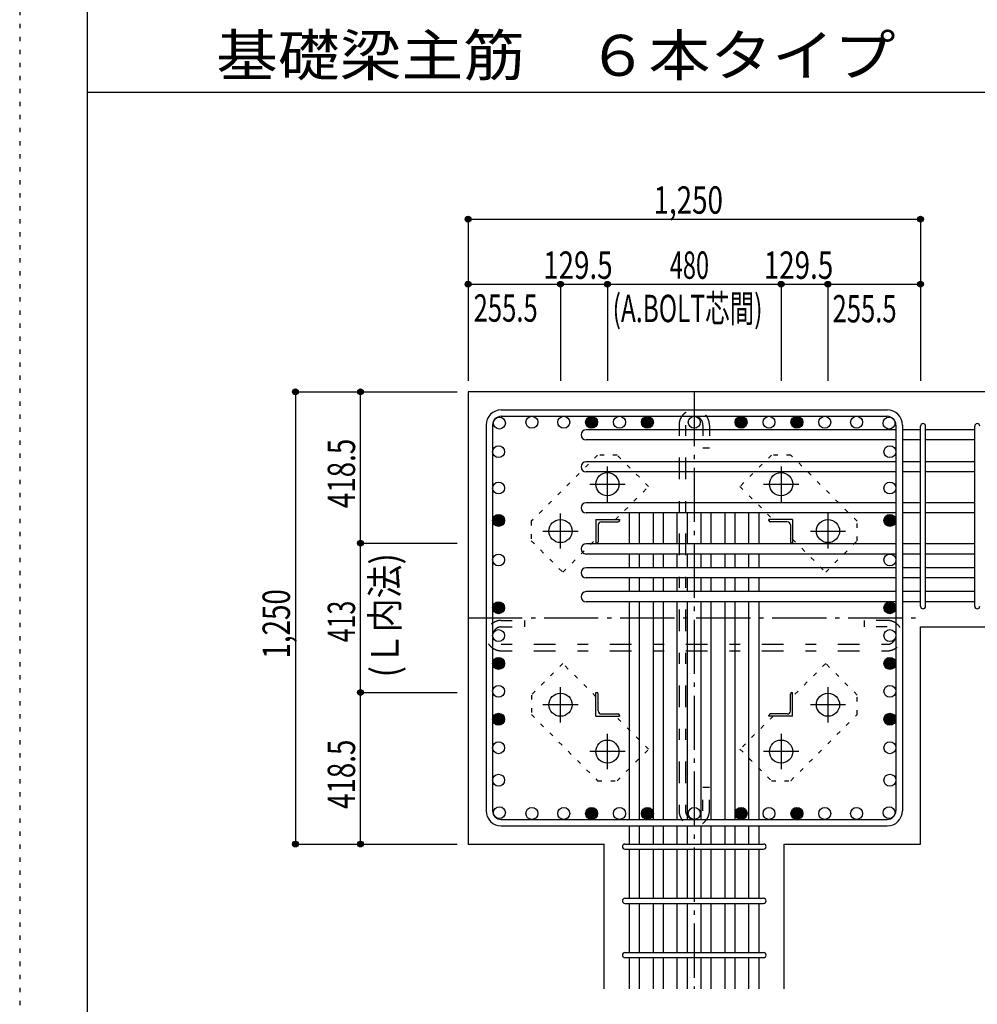
# Model space of a CAD drawing. Units: inches. Extents: x 141 to 12441, y 138 to 8778.
# Drawn here: x 141 to 2786, y 1712 to 4433 of the extents above; entities that cross this region are included whole.
import ezdxf

# ---------------------------------------------------------------- set-up
doc = ezdxf.new("R2010")
doc.units = ezdxf.units.IN
doc.header["$LTSCALE"] = 30
doc.header["$MEASUREMENT"] = 0
for name, pattern in [('CENTER', [12, 5, -0.8, 0.4, -0.8, 5]), ('DIVIDE', [13.2, 5, -0.8, 0.4, -0.8, 0.4, -0.8, 5]), ('DOT', [1.6, 0.4, -0.8, 0.4]), ('HIDDEN', [8, 1, -2, 2, -2, 1])]:
    doc.linetypes.add(name, pattern=pattern)
for name, color, linetype in [('002', 7, 'Continuous'), ('003', 7, 'Continuous'), ('004', 7, 'Continuous'), ('005', 7, 'Continuous'), ('006', 7, 'Continuous'), ('007', 7, 'Continuous'), ('008', 7, 'Continuous'), ('010', 7, 'Continuous'), ('013', 7, 'Continuous'), ('014', 7, 'Continuous'), ('104', 7, 'Continuous'), ('241', 7, 'Continuous'), ('250', 7, 'Continuous')]:
    doc.layers.add(name, color=color, linetype=linetype)
doc.styles.add('DRACAD', font='txt', dxfattribs={"width": 0.85, "bigfont": 'extfont2'})

msp = doc.modelspace()

# ---------------------------------------------------------------- linework, layer by layer
at = {"layer": '002', "color": 2, "linetype": 'Continuous'}
for p, q in [((3029.2, 3405.1), (1379.2, 3405.1)), ((1379.2, 3405.1), (1379.2, 2155.1)), ((2629.2, 2755.1), (3029.2, 2755.1)), ((2629.2, 2155.1), (2629.2, 2755.1)), ((1379.2, 2155.1), (1755.7, 2155.1)), ((1755.7, 1755.1), (1755.7, 2155.1)), ((2252.7, 1755.1), (2252.7, 2155.1)), ((2252.7, 2155.1), (2629.2, 2155.1))]:
    msp.add_line(p, q, dxfattribs=at)
at = {"layer": '003', "color": 4, "linetype": 'CENTER'}
for p, q in [((1764.2, 3100.9), (1764.2, 3198.4)), ((2244.2, 3198.4), (2244.2, 3100.9)), ((1715.4, 3149.6), (1812.9, 3149.6)), ((2195.5, 3149.6), (2293, 3149.6)), ((1634.7, 2971.4), (1634.7, 3068.9)), ((2373.7, 3068.9), (2373.7, 2971.4)), ((1585.9, 3020.1), (1683.4, 3020.1)), ((2325, 3020.1), (2422.5, 3020.1)), ((1634.7, 2491.3), (1634.7, 2588.8)), ((2373.7, 2588.8), (2373.7, 2491.3)), ((1683.4, 2540.1), (1585.9, 2540.1)), ((2422.5, 2540.1), (2325, 2540.1)), ((1764.2, 2361.8), (1764.2, 2459.3)), ((2244.2, 2459.3), (2244.2, 2361.8)), ((1812.9, 2410.6), (1715.4, 2410.6)), ((2293, 2410.6), (2195.5, 2410.6))]:
    msp.add_line(p, q, dxfattribs=at)
at = {"layer": '003', "color": 4, "linetype": 'Continuous'}
for p, q in [((1732.7, 3051.6), (1797.7, 3051.6)), ((1732.7, 3051.6), (1732.7, 2986.6)), ((1797.7, 3051.6), (1797.7, 3049.6)), ((2275.7, 3051.6), (2210.7, 3051.6)), ((2210.7, 3049.6), (2210.7, 3051.6)), ((2275.7, 3051.6), (2275.7, 2986.6)), ((1738.7, 3037.1), (1738.7, 2990.6)), ((1747.2, 3045.6), (1793.7, 3045.6)), ((2261.2, 3045.6), (2214.7, 3045.6)), ((2269.7, 3037.1), (2269.7, 2990.6)), ((1734.7, 2986.6), (1732.7, 2986.6)), ((2275.7, 2986.6), (2273.7, 2986.6)), ((1732.7, 2573.6), (1734.7, 2573.6)), ((1732.7, 2508.6), (1732.7, 2573.6)), ((1738.7, 2523.1), (1738.7, 2569.6)), ((2269.7, 2523.1), (2269.7, 2569.6)), ((2273.7, 2573.6), (2275.7, 2573.6)), ((2275.7, 2508.6), (2275.7, 2573.6)), ((1732.7, 2508.6), (1797.7, 2508.6)), ((1747.2, 2514.6), (1793.7, 2514.6)), ((1797.7, 2510.6), (1797.7, 2508.6)), ((2210.7, 2508.6), (2210.7, 2510.6)), ((2275.7, 2508.6), (2210.7, 2508.6)), ((2261.2, 2514.6), (2214.7, 2514.6))]:
    msp.add_line(p, q, dxfattribs=at)
at = {"layer": '003', "color": 3, "linetype": 'Continuous'}
for centre in [(1764.2, 3149.6), (2244.2, 3149.6), (1634.7, 3020.1), (2373.7, 3020.1), (1634.7, 2540.1), (2373.7, 2540.1), (1764.2, 2410.6), (2244.2, 2410.6)]:
    msp.add_circle(centre, 32, dxfattribs=at)
at = {"layer": '003', "color": 4, "linetype": 'Continuous'}
for centre, radius, start, end in [((1793.7, 3049.6), 4, 270, 0), ((2214.7, 3049.6), 4, 180, 270), ((1747.2, 3037.1), 8.5, 90, 180), ((2261.2, 3037.1), 8.5, 0, 90), ((1734.7, 2990.6), 4, 270, 0), ((2273.7, 2990.6), 4, 180, 270), ((1734.7, 2569.6), 4, 0, 90), ((2273.7, 2569.6), 4, 90, 180), ((1747.2, 2523.1), 8.5, 180, 270), ((1793.7, 2510.6), 4, 0, 90), ((2214.7, 2510.6), 4, 90, 180), ((2261.2, 2523.1), 8.5, 270, 0)]:
    msp.add_arc(centre, radius, start, end, dxfattribs=at)
at = {"layer": '004', "color": 3, "linetype": 'Continuous'}
for centre in [(1465.9, 3318.4), (1555.6, 3320.6), (1643.7, 3320.6), (1720.7, 3320.6), (1797.7, 3320.6), (1874.7, 3320.6), (2004.2, 3320.6), (2133.7, 3320.6), (2210.7, 3320.6), (2287.7, 3320.6), (2364.7, 3320.6), (2452.8, 3320.6), (2542.5, 3318.4), (2542.5, 3318.4), (1463.7, 3239.4), (2544.7, 3239.4), (1463.7, 3139), (2544.7, 3139), (1463.7, 3049.3), (2544.7, 3049.3), (1463.7, 2940.1), (2544.7, 2940.1), (1463.7, 2808.1), (2544.7, 2808.1), (1463.7, 2731.1), (2544.7, 2731.1), (1463.7, 2654.1), (2544.7, 2654.1), (1463.7, 2577.1), (2544.7, 2577.1), (1463.7, 2500.1), (2544.7, 2500.1), (1463.7, 2421.2), (2544.7, 2421.2), (1463.7, 2331.5), (2544.7, 2331.5), (1465.9, 2241.8), (1465.9, 2241.8), (1555.6, 2239.6), (1643.7, 2239.6), (1720.7, 2239.6), (1797.7, 2239.6), (1874.7, 2239.6), (2004.2, 2239.6), (2133.7, 2239.6), (2210.7, 2239.6), (2287.7, 2239.6), (2364.7, 2239.6), (2452.8, 2239.6), (2542.5, 2241.8), (2542.5, 2241.8)]:
    msp.add_circle(centre, 16.5, dxfattribs=at)
at = {"layer": '004', "color": 4, "linetype": 'Continuous'}
for centre, radius in [((1720.7, 3320.6), 16.5), ((1720.7, 3320.6), 14.8), ((1720.7, 3320.6), 13.2), ((1720.7, 3320.6), 11.6), ((1720.7, 3320.6), 9.9), ((1720.7, 3320.6), 8.25), ((1720.7, 3320.6), 6.6), ((1720.7, 3320.6), 4.95), ((1720.7, 3320.6), 3.3), ((1720.7, 3320.6), 1.65), ((1874.7, 3320.6), 16.5), ((1874.7, 3320.6), 14.8), ((1874.7, 3320.6), 13.2), ((1874.7, 3320.6), 11.6), ((1874.7, 3320.6), 9.9), ((1874.7, 3320.6), 8.25), ((1874.7, 3320.6), 6.6), ((1874.7, 3320.6), 4.95), ((1874.7, 3320.6), 3.3), ((1874.7, 3320.6), 1.65), ((2133.7, 3320.6), 16.5), ((2133.7, 3320.6), 14.8), ((2133.7, 3320.6), 13.2), ((2133.7, 3320.6), 11.6), ((2133.7, 3320.6), 9.9), ((2133.7, 3320.6), 8.25), ((2133.7, 3320.6), 6.6), ((2133.7, 3320.6), 4.95), ((2133.7, 3320.6), 3.3), ((2133.7, 3320.6), 1.65), ((2287.7, 3320.6), 16.5), ((2287.7, 3320.6), 14.8), ((2287.7, 3320.6), 13.2), ((2287.7, 3320.6), 11.6), ((2287.7, 3320.6), 9.9), ((2287.7, 3320.6), 8.25), ((2287.7, 3320.6), 6.6), ((2287.7, 3320.6), 4.95), ((2287.7, 3320.6), 3.3), ((2287.7, 3320.6), 1.65), ((1463.7, 3049.3), 16.5), ((1463.7, 3049.3), 14.8), ((1463.7, 3049.3), 13.2), ((1463.7, 3049.3), 11.6), ((1463.7, 3049.3), 9.9), ((1463.7, 3049.3), 8.25), ((1463.7, 3049.3), 6.6), ((1463.7, 3049.3), 4.95), ((1463.7, 3049.3), 3.3), ((1463.7, 3049.3), 1.65), ((2544.7, 3049.3), 16.5), ((2544.7, 3049.3), 14.8), ((2544.7, 3049.3), 13.2), ((2544.7, 3049.3), 11.6), ((2544.7, 3049.3), 9.9), ((2544.7, 3049.3), 8.25), ((2544.7, 3049.3), 6.6), ((2544.7, 3049.3), 4.95), ((2544.7, 3049.3), 3.3), ((2544.7, 3049.3), 1.65), ((1463.7, 2808.1), 16.5), ((1463.7, 2808.1), 14.8), ((1463.7, 2808.1), 13.2), ((1463.7, 2808.1), 11.6), ((1463.7, 2808.1), 9.9), ((1463.7, 2808.1), 8.25), ((1463.7, 2808.1), 6.6), ((1463.7, 2808.1), 4.95), ((1463.7, 2808.1), 3.3), ((1463.7, 2808.1), 1.65), ((2544.7, 2808.1), 16.5), ((2544.7, 2808.1), 14.8), ((2544.7, 2808.1), 13.2), ((2544.7, 2808.1), 11.6), ((2544.7, 2808.1), 9.9), ((2544.7, 2808.1), 8.25), ((2544.7, 2808.1), 6.6), ((2544.7, 2808.1), 4.95), ((2544.7, 2808.1), 3.3), ((2544.7, 2808.1), 1.65), ((1463.7, 2654.1), 16.5), ((1463.7, 2654.1), 14.8), ((1463.7, 2654.1), 13.2), ((2544.7, 2654.1), 16.5), ((2544.7, 2654.1), 14.8), ((2544.7, 2654.1), 13.2), ((1463.7, 2654.1), 11.6), ((1463.7, 2654.1), 9.9), ((1463.7, 2654.1), 8.25), ((1463.7, 2654.1), 6.6), ((1463.7, 2654.1), 4.95), ((1463.7, 2654.1), 3.3), ((1463.7, 2654.1), 1.65), ((2544.7, 2654.1), 11.6), ((2544.7, 2654.1), 9.9), ((2544.7, 2654.1), 8.25), ((2544.7, 2654.1), 6.6), ((2544.7, 2654.1), 4.95), ((2544.7, 2654.1), 3.3), ((2544.7, 2654.1), 1.65), ((1463.7, 2500.1), 16.5), ((1463.7, 2500.1), 14.8), ((1463.7, 2500.1), 13.2), ((1463.7, 2500.1), 11.6), ((1463.7, 2500.1), 9.9), ((1463.7, 2500.1), 8.25), ((1463.7, 2500.1), 6.6), ((1463.7, 2500.1), 4.95), ((2544.7, 2500.1), 16.5), ((2544.7, 2500.1), 14.8), ((2544.7, 2500.1), 13.2), ((2544.7, 2500.1), 11.6), ((2544.7, 2500.1), 9.9), ((2544.7, 2500.1), 8.25), ((2544.7, 2500.1), 6.6), ((2544.7, 2500.1), 4.95), ((1463.7, 2500.1), 3.3), ((1463.7, 2500.1), 1.65), ((2544.7, 2500.1), 3.3), ((2544.7, 2500.1), 1.65), ((1720.7, 2239.6), 16.5), ((1720.7, 2239.6), 14.8), ((1720.7, 2239.6), 13.2), ((1720.7, 2239.6), 11.6), ((1720.7, 2239.6), 9.9), ((1720.7, 2239.6), 8.25), ((1720.7, 2239.6), 6.6), ((1720.7, 2239.6), 4.95), ((1720.7, 2239.6), 3.3), ((1720.7, 2239.6), 1.65), ((1874.7, 2239.6), 16.5), ((1874.7, 2239.6), 14.8), ((1874.7, 2239.6), 13.2), ((1874.7, 2239.6), 11.6), ((1874.7, 2239.6), 9.9), ((1874.7, 2239.6), 8.25), ((1874.7, 2239.6), 6.6), ((1874.7, 2239.6), 4.95), ((1874.7, 2239.6), 3.3), ((1874.7, 2239.6), 1.65), ((2133.7, 2239.6), 16.5), ((2133.7, 2239.6), 14.8), ((2133.7, 2239.6), 13.2), ((2133.7, 2239.6), 11.6), ((2133.7, 2239.6), 9.9), ((2133.7, 2239.6), 8.25), ((2133.7, 2239.6), 6.6), ((2133.7, 2239.6), 4.95), ((2133.7, 2239.6), 3.3), ((2133.7, 2239.6), 1.65), ((2287.7, 2239.6), 16.5), ((2287.7, 2239.6), 14.8), ((2287.7, 2239.6), 13.2), ((2287.7, 2239.6), 11.6), ((2287.7, 2239.6), 9.9), ((2287.7, 2239.6), 8.25), ((2287.7, 2239.6), 6.6), ((2287.7, 2239.6), 4.95), ((2287.7, 2239.6), 3.3), ((2287.7, 2239.6), 1.65)]:
    msp.add_circle(centre, radius, dxfattribs=at)
at = {"layer": '005', "color": 7, "linetype": 'Continuous'}
for p, q in [((1471.2, 3355.1), (2537.2, 3355.1)), ((1471.2, 3337.1), (2537.2, 3337.1)), ((1429.2, 3313.1), (1429.2, 2247.1)), ((1447.2, 3313.1), (1447.2, 2247.1)), ((2561.2, 3313.1), (2561.2, 2247.1)), ((2579.2, 3313.1), (2579.2, 2247.1)), ((1471.2, 2223.1), (2537.2, 2223.1)), ((1471.2, 2205.1), (2537.2, 2205.1))]:
    msp.add_line(p, q, dxfattribs=at)
for centre, radius, start, end in [((1471.2, 3313.1), 42, 90, 180), ((2537.2, 3313.1), 42, 0, 90), ((1471.2, 3313.1), 24, 90, 180), ((2537.2, 3313.1), 24, 0, 90), ((1471.2, 2247.1), 42, 180, 270), ((1471.2, 2247.1), 24, 180, 270), ((2537.2, 2247.1), 42, 270, 0), ((2537.2, 2247.1), 24, 270, 0)]:
    msp.add_arc(centre, radius, start, end, dxfattribs=at)
at = {"layer": '006', "color": 7, "linetype": 'Continuous'}
for p, q in [((2561.2, 3299.9), (1705.7, 3299.9)), ((2629.2, 3299.9), (2579.2, 3299.9)), ((2779.2, 3299.9), (2643.2, 3299.9)), ((2561.2, 3271.9), (1705.7, 3271.9)), ((2629.2, 3271.9), (2579.2, 3271.9)), ((2779.2, 3271.9), (2643.2, 3271.9)), ((2561.2, 3211.6), (1705.7, 3211.6)), ((2629.2, 3211.6), (2579.2, 3211.6)), ((2779.2, 3211.6), (2643.2, 3211.6)), ((2561.2, 3183.6), (1705.7, 3183.6)), ((2629.2, 3183.6), (2579.2, 3183.6)), ((2779.2, 3183.6), (2643.2, 3183.6)), ((2561.2, 3098.1), (1705.7, 3098.1)), ((2629.2, 3098.1), (2579.2, 3098.1)), ((2779.2, 3098.1), (2643.2, 3098.1)), ((2561.2, 3070.1), (1705.7, 3070.1)), ((1825.2, 2984.6), (1825.2, 3070.1)), ((1853.2, 2984.6), (1853.2, 3070.1)), ((1891.2, 2984.6), (1891.2, 3070.1)), ((1919.2, 2984.6), (1919.2, 3070.1)), ((1957.2, 2984.6), (1957.2, 3070.1)), ((1985.2, 2984.6), (1985.2, 3070.1)), ((2023.2, 2984.6), (2023.2, 3070.1)), ((2051.2, 2984.6), (2051.2, 3070.1)), ((2089.2, 2984.6), (2089.2, 3070.1)), ((2117.2, 2984.6), (2117.2, 3070.1)), ((2155.2, 2984.6), (2155.2, 3070.1)), ((2183.2, 2984.6), (2183.2, 3070.1)), ((2629.2, 3070.1), (2579.2, 3070.1)), ((2779.2, 3070.1), (2643.2, 3070.1)), ((2561.2, 2984.6), (1705.7, 2984.6)), ((2629.2, 2984.6), (2579.2, 2984.6)), ((2779.2, 2984.6), (2643.2, 2984.6)), ((2561.2, 2956.6), (1705.7, 2956.6)), ((1825.2, 2918.6), (1825.2, 2956.6)), ((1853.2, 2918.6), (1853.2, 2956.6)), ((1891.2, 2918.6), (1891.2, 2956.6)), ((1919.2, 2918.6), (1919.2, 2956.6)), ((1957.2, 2918.6), (1957.2, 2956.6)), ((1985.2, 2918.6), (1985.2, 2956.6)), ((2023.2, 2918.6), (2023.2, 2956.6)), ((2051.2, 2918.6), (2051.2, 2956.6)), ((2089.2, 2918.6), (2089.2, 2956.6)), ((2117.2, 2918.6), (2117.2, 2956.6)), ((2155.2, 2918.6), (2155.2, 2956.6)), ((2183.2, 2918.6), (2183.2, 2956.6)), ((2629.2, 2956.6), (2579.2, 2956.6)), ((2779.2, 2956.6), (2643.2, 2956.6)), ((2561.2, 2918.6), (1705.7, 2918.6)), ((2629.2, 2918.6), (2579.2, 2918.6)), ((2779.2, 2918.6), (2643.2, 2918.6)), ((2561.2, 2890.6), (1705.7, 2890.6)), ((1825.2, 2852.6), (1825.2, 2890.6)), ((1853.2, 2852.6), (1853.2, 2890.6)), ((1891.2, 2852.6), (1891.2, 2890.6)), ((1919.2, 2852.6), (1919.2, 2890.6)), ((1957.2, 2852.6), (1957.2, 2890.6)), ((1985.2, 2852.6), (1985.2, 2890.6)), ((2023.2, 2852.6), (2023.2, 2890.6)), ((2051.2, 2852.6), (2051.2, 2890.6)), ((2089.2, 2852.6), (2089.2, 2890.6)), ((2117.2, 2852.6), (2117.2, 2890.6)), ((2155.2, 2852.6), (2155.2, 2890.6)), ((2183.2, 2852.6), (2183.2, 2890.6)), ((2629.2, 2890.6), (2579.2, 2890.6)), ((2779.2, 2890.6), (2643.2, 2890.6)), ((2561.2, 2852.6), (1705.7, 2852.6)), ((2629.2, 2852.6), (2579.2, 2852.6)), ((2779.2, 2852.6), (2643.2, 2852.6)), ((2561.2, 2824.6), (1705.7, 2824.6)), ((1825.2, 2223.1), (1825.2, 2824.6)), ((1853.2, 2223.1), (1853.2, 2824.6)), ((1891.2, 2223.1), (1891.2, 2824.6)), ((1919.2, 2223.1), (1919.2, 2824.6)), ((1957.2, 2223.1), (1957.2, 2824.6)), ((1985.2, 2223.1), (1985.2, 2824.6)), ((2023.2, 2223.1), (2023.2, 2824.6)), ((2051.2, 2223.1), (2051.2, 2824.6)), ((2089.2, 2223.1), (2089.2, 2824.6)), ((2117.2, 2223.1), (2117.2, 2824.6)), ((2155.2, 2223.1), (2155.2, 2824.6)), ((2183.2, 2223.1), (2183.2, 2824.6)), ((2629.2, 2824.6), (2579.2, 2824.6)), ((2779.2, 2824.6), (2643.2, 2824.6)), ((1825.2, 2155.1), (1825.2, 2205.1)), ((1853.2, 2155.1), (1853.2, 2205.1)), ((1891.2, 2155.1), (1891.2, 2205.1)), ((1919.2, 2155.1), (1919.2, 2205.1)), ((1957.2, 2155.1), (1957.2, 2205.1)), ((1985.2, 2155.1), (1985.2, 2205.1)), ((2023.2, 2155.1), (2023.2, 2205.1)), ((2051.2, 2155.1), (2051.2, 2205.1)), ((2089.2, 2155.1), (2089.2, 2205.1)), ((2117.2, 2155.1), (2117.2, 2205.1)), ((2155.2, 2155.1), (2155.2, 2205.1)), ((2183.2, 2155.1), (2183.2, 2205.1)), ((1825.2, 2005.1), (1825.2, 2141.1)), ((1853.2, 2005.1), (1853.2, 2141.1)), ((1891.2, 2005.1), (1891.2, 2141.1)), ((1919.2, 2005.1), (1919.2, 2141.1)), ((1957.2, 2005.1), (1957.2, 2141.1)), ((1985.2, 2005.1), (1985.2, 2141.1)), ((2023.2, 2005.1), (2023.2, 2141.1)), ((2051.2, 2005.1), (2051.2, 2141.1)), ((2089.2, 2005.1), (2089.2, 2141.1)), ((2117.2, 2005.1), (2117.2, 2141.1)), ((2155.2, 2005.1), (2155.2, 2141.1)), ((2183.2, 2005.1), (2183.2, 2141.1)), ((1825.2, 1855.1), (1825.2, 1991.1)), ((1853.2, 1855.1), (1853.2, 1991.1)), ((1891.2, 1855.1), (1891.2, 1991.1)), ((1919.2, 1855.1), (1919.2, 1991.1)), ((1957.2, 1855.1), (1957.2, 1991.1)), ((1985.2, 1855.1), (1985.2, 1991.1)), ((2023.2, 1855.1), (2023.2, 1991.1)), ((2051.2, 1855.1), (2051.2, 1991.1)), ((2089.2, 1855.1), (2089.2, 1991.1)), ((2117.2, 1855.1), (2117.2, 1991.1)), ((2155.2, 1855.1), (2155.2, 1991.1)), ((2183.2, 1855.1), (2183.2, 1991.1)), ((1825.2, 1755.1), (1825.2, 1841.1)), ((1853.2, 1755.1), (1853.2, 1841.1)), ((1891.2, 1755.1), (1891.2, 1841.1)), ((1919.2, 1755.1), (1919.2, 1841.1)), ((1957.2, 1755.1), (1957.2, 1841.1)), ((1985.2, 1755.1), (1985.2, 1841.1)), ((2023.2, 1755.1), (2023.2, 1841.1)), ((2051.2, 1755.1), (2051.2, 1841.1)), ((2089.2, 1755.1), (2089.2, 1841.1)), ((2117.2, 1755.1), (2117.2, 1841.1)), ((2155.2, 1755.1), (2155.2, 1841.1)), ((2183.2, 1755.1), (2183.2, 1841.1))]:
    msp.add_line(p, q, dxfattribs=at)
for centre in [(1705.7, 3285.9), (1705.7, 3197.6), (1705.7, 3084.1), (1705.7, 2970.6), (1705.7, 2904.6), (1705.7, 2838.6)]:
    msp.add_arc(centre, 14, 90, 270, dxfattribs=at)
at = {"layer": '007', "color": 7, "linetype": 'Continuous'}
for p, q in [((2629.2, 2812.1), (2629.2, 3309.9)), ((2643.2, 2812.1), (2643.2, 3309.9)), ((2779.2, 2812.1), (2779.2, 3309.9)), ((1812.7, 2155.1), (2195.7, 2155.1)), ((1812.7, 2141.1), (2195.7, 2141.1)), ((1812.7, 2005.1), (2195.7, 2005.1)), ((1812.7, 1991.1), (2195.7, 1991.1)), ((1812.7, 1855.1), (2195.7, 1855.1)), ((1812.7, 1841.1), (2195.7, 1841.1))]:
    msp.add_line(p, q, dxfattribs=at)
for centre, start, end in [((2636.2, 3309.9), 0, 180), ((2636.2, 3309.9), 0, 180), ((2636.2, 3309.9), 0, 180), ((2636.2, 3309.9), 0, 180), ((2786.2, 3309.9), 0, 180), ((2636.2, 2812.1), 180, 0), ((2636.2, 2812.1), 180, 0), ((2636.2, 2812.1), 180, 0), ((2636.2, 2812.1), 180, 0), ((2786.2, 2812.1), 180, 0), ((1812.7, 2148.1), 90, 270), ((1812.7, 2148.1), 90, 270), ((1812.7, 2148.1), 90, 270), ((1812.7, 2148.1), 90, 270), ((2195.7, 2148.1), 270, 90), ((2195.7, 2148.1), 270, 90), ((2195.7, 2148.1), 270, 90), ((2195.7, 2148.1), 270, 90), ((1812.7, 1998.1), 90, 270), ((2195.7, 1998.1), 270, 90), ((1812.7, 1848.1), 90, 270), ((2195.7, 1848.1), 270, 90)]:
    msp.add_arc(centre, 7, start, end, dxfattribs=at)
at = {"layer": '010', "color": 4, "linetype": 'DOT'}
for p, q in [((1737.3, 3230.1), (1554.1, 3047)), ((1791, 3230.1), (1737.3, 3230.1)), ((1878, 3143.2), (1791, 3230.1)), ((2217.4, 3230.2), (2130.4, 3143.2)), ((2271.1, 3230.2), (2217.4, 3230.2)), ((2454.2, 3047), (2271.1, 3230.2)), ((1786.4, 3051.6), (1878, 3143.2)), ((2130.4, 3143.2), (2222, 3051.6)), ((1554.1, 3047), (1554.1, 2993.3)), ((2454.2, 2993.3), (2454.2, 3047)), ((1554.1, 2993.3), (1641.1, 2906.3)), ((1641.1, 2906.3), (1732.7, 2997.9)), ((2275.7, 2997.9), (2367.3, 2906.3)), ((2367.3, 2906.3), (2454.2, 2993.3)), ((1641.1, 2653.9), (1554.2, 2566.9)), ((1732.7, 2562.3), (1641.1, 2653.9)), ((2367.3, 2653.9), (2275.7, 2562.3)), ((2454.3, 2566.9), (2367.3, 2653.9)), ((1554.2, 2566.9), (1554.2, 2513.2)), ((2454.3, 2513.2), (2454.3, 2566.9)), ((1554.2, 2513.2), (1737.3, 2330)), ((1878, 2417), (1786.4, 2508.6)), ((2222, 2508.6), (2130.4, 2417)), ((2271.1, 2330.1), (2454.3, 2513.2)), ((1791, 2330), (1878, 2417)), ((2130.4, 2417), (2217.4, 2330.1)), ((1737.3, 2330), (1791, 2330)), ((2217.4, 2330.1), (2271.1, 2330.1))]:
    msp.add_line(p, q, dxfattribs=at)
at = {"layer": '013', "color": 7, "linetype": 'HIDDEN'}
for p, q in [((1962.2, 3313.1), (1962.2, 2247.1)), ((1980.2, 3313.1), (1980.2, 2247.1)), ((2028.2, 3313.1), (2028.2, 3249.1)), ((2046.2, 3313.1), (2046.2, 3249.1)), ((2046.2, 3249.1), (2028.2, 3249.1)), ((1471.2, 2773.1), (1535.2, 2773.1)), ((1471.2, 2755.1), (1535.2, 2755.1)), ((1535.2, 2773.1), (1535.2, 2755.1)), ((2473.2, 2773.1), (2473.2, 2755.1)), ((2537.2, 2773.1), (2473.2, 2773.1)), ((2537.2, 2755.1), (2473.2, 2755.1)), ((1471.2, 2707.1), (2537.2, 2707.1)), ((1471.2, 2689.1), (2537.2, 2689.1)), ((2046.2, 2311.1), (2028.2, 2311.1)), ((2028.2, 2247.1), (2028.2, 2311.1)), ((2046.2, 2247.1), (2046.2, 2311.1))]:
    msp.add_line(p, q, dxfattribs=at)
for centre, radius, start, end in [((2004.2, 3313.1), 42, 0, 180), ((2004.2, 3313.1), 24, 0, 180), ((1471.2, 2731.1), 42, 90, 270), ((1471.2, 2731.1), 24, 90, 270), ((2537.2, 2731.1), 42, 270, 90), ((2537.2, 2731.1), 24, 270, 90), ((2004.2, 2247.1), 42, 180, 0), ((2004.2, 2247.1), 24, 180, 0)]:
    msp.add_arc(centre, radius, start, end, dxfattribs=at)
at = {"layer": '014', "color": 4, "linetype": 'Continuous'}
for p, q in [((1379.2, 3882.1), (2629.2, 3882.1)), ((1379.2, 3882.1), (1379.2, 3702.1)), ((1379.2, 3882.1), (1379.2, 3702.1)), ((1379.2, 3882.1), (2629.2, 3882.1)), ((2629.2, 3882.1), (2629.2, 3702.1)), ((1379.2, 3702.1), (1634.7, 3702.1)), ((1379.2, 3702.1), (1379.2, 3435.1)), ((1634.7, 3702.1), (1634.7, 3435.1)), ((1634.7, 3702.1), (1764.2, 3702.1)), ((1764.2, 3702.1), (1764.2, 3435.1)), ((1764.2, 3702.1), (2244.2, 3702.1)), ((2244.2, 3702.1), (2244.2, 3435.1)), ((2244.2, 3702.1), (2373.7, 3702.1)), ((2373.7, 3702.1), (2373.7, 3435.1)), ((2373.7, 3702.1), (2629.2, 3702.1)), ((2629.2, 3702.1), (2629.2, 3435.1)), ((2629.2, 3702.1), (2629.2, 3435.1)), ((902.2, 3405.1), (1082.2, 3405.1)), ((902.2, 3405.1), (1082.2, 3405.1)), ((902.2, 3405.1), (902.2, 2155.1)), ((1082.2, 2986.6), (1082.2, 3405.1)), ((1082.2, 3405.1), (1349.2, 3405.1)), ((1082.2, 2573.6), (1082.2, 2986.6)), ((1082.2, 2986.6), (1349.2, 2986.6)), ((1082.2, 2155.1), (1082.2, 2573.6)), ((1082.2, 2573.6), (1349.2, 2573.6)), ((902.2, 2155.1), (1082.2, 2155.1)), ((1082.2, 2155.1), (1349.2, 2155.1)), ((1082.2, 2155.1), (1349.2, 2155.1))]:
    msp.add_line(p, q, dxfattribs=at)
at = {"layer": '014', "color": 4, "linetype": 'CENTER'}
for p, q in [((2004.2, 3405.1), (2004.2, 1755.1)), ((1379.2, 2780.1), (2629.2, 2780.1))]:
    msp.add_line(p, q, dxfattribs=at)
at = {"layer": '014', "color": 4, "linetype": 'Continuous'}
for centre, radius in [((1379.2, 3882.1), 8), ((1379.2, 3882.1), 7.2), ((1379.2, 3882.1), 6.4), ((1379.2, 3882.1), 5.6), ((1379.2, 3882.1), 4.8), ((1379.2, 3882.1), 4), ((1379.2, 3882.1), 3.2), ((1379.2, 3882.1), 2.4), ((1379.2, 3882.1), 1.6), ((1379.2, 3882.1), 0.8), ((2629.2, 3882.1), 8), ((2629.2, 3882.1), 7.2), ((2629.2, 3882.1), 6.4), ((2629.2, 3882.1), 5.6), ((2629.2, 3882.1), 4.8), ((2629.2, 3882.1), 4), ((2629.2, 3882.1), 3.2), ((2629.2, 3882.1), 2.4), ((2629.2, 3882.1), 1.6), ((2629.2, 3882.1), 0.8), ((1379.2, 3702.1), 8), ((1379.2, 3702.1), 7.2), ((1379.2, 3702.1), 6.4), ((1379.2, 3702.1), 5.6), ((1379.2, 3702.1), 4.8), ((1379.2, 3702.1), 4), ((1379.2, 3702.1), 3.2), ((1379.2, 3702.1), 2.4), ((1379.2, 3702.1), 1.6), ((1379.2, 3702.1), 0.8), ((1634.7, 3702.1), 8), ((1634.7, 3702.1), 7.2), ((1634.7, 3702.1), 6.4), ((1634.7, 3702.1), 5.6), ((1634.7, 3702.1), 4.8), ((1634.7, 3702.1), 4), ((1634.7, 3702.1), 3.2), ((1634.7, 3702.1), 2.4), ((1634.7, 3702.1), 1.6), ((1634.7, 3702.1), 0.8), ((1764.2, 3702.1), 8), ((1764.2, 3702.1), 7.2), ((1764.2, 3702.1), 6.4), ((1764.2, 3702.1), 5.6), ((1764.2, 3702.1), 4.8), ((1764.2, 3702.1), 4), ((1764.2, 3702.1), 3.2), ((1764.2, 3702.1), 2.4), ((1764.2, 3702.1), 1.6), ((1764.2, 3702.1), 0.8), ((2244.2, 3702.1), 8), ((2244.2, 3702.1), 7.2), ((2244.2, 3702.1), 6.4), ((2244.2, 3702.1), 5.6), ((2244.2, 3702.1), 4.8), ((2244.2, 3702.1), 4), ((2244.2, 3702.1), 3.2), ((2244.2, 3702.1), 2.4), ((2244.2, 3702.1), 1.6), ((2244.2, 3702.1), 0.8), ((2373.7, 3702.1), 8), ((2373.7, 3702.1), 7.2), ((2373.7, 3702.1), 6.4), ((2373.7, 3702.1), 5.6), ((2373.7, 3702.1), 4.8), ((2373.7, 3702.1), 4), ((2373.7, 3702.1), 3.2), ((2373.7, 3702.1), 2.4), ((2373.7, 3702.1), 1.6), ((2373.7, 3702.1), 0.8), ((2629.2, 3702.1), 8), ((2629.2, 3702.1), 7.2), ((2629.2, 3702.1), 6.4), ((2629.2, 3702.1), 5.6), ((2629.2, 3702.1), 4.8), ((2629.2, 3702.1), 4), ((2629.2, 3702.1), 3.2), ((2629.2, 3702.1), 2.4), ((2629.2, 3702.1), 1.6), ((2629.2, 3702.1), 0.8), ((902.2, 3405.1), 8), ((902.2, 3405.1), 7.2), ((902.2, 3405.1), 6.4), ((902.2, 3405.1), 5.6), ((902.2, 3405.1), 4.8), ((902.2, 3405.1), 4), ((902.2, 3405.1), 3.2), ((902.2, 3405.1), 2.4), ((902.2, 3405.1), 1.6), ((902.2, 3405.1), 0.8), ((1082.2, 3405.1), 8), ((1082.2, 3405.1), 7.2), ((1082.2, 3405.1), 6.4), ((1082.2, 3405.1), 5.6), ((1082.2, 3405.1), 4.8), ((1082.2, 3405.1), 4), ((1082.2, 3405.1), 3.2), ((1082.2, 3405.1), 2.4), ((1082.2, 3405.1), 1.6), ((1082.2, 3405.1), 0.8), ((1082.2, 2986.6), 8), ((1082.2, 2986.6), 7.2), ((1082.2, 2986.6), 6.4), ((1082.2, 2986.6), 5.6), ((1082.2, 2986.6), 4.8), ((1082.2, 2986.6), 4), ((1082.2, 2986.6), 3.2), ((1082.2, 2986.6), 2.4), ((1082.2, 2986.6), 1.6), ((1082.2, 2986.6), 0.8), ((1082.2, 2573.6), 8), ((1082.2, 2573.6), 7.2), ((1082.2, 2573.6), 6.4), ((1082.2, 2573.6), 5.6), ((1082.2, 2573.6), 4.8), ((1082.2, 2573.6), 4), ((1082.2, 2573.6), 3.2), ((1082.2, 2573.6), 2.4), ((1082.2, 2573.6), 1.6), ((1082.2, 2573.6), 0.8), ((902.2, 2155.1), 8), ((902.2, 2155.1), 7.2), ((902.2, 2155.1), 6.4), ((902.2, 2155.1), 5.6), ((902.2, 2155.1), 4.8), ((902.2, 2155.1), 4), ((902.2, 2155.1), 3.2), ((902.2, 2155.1), 2.4), ((902.2, 2155.1), 1.6), ((902.2, 2155.1), 0.8), ((1082.2, 2155.1), 8), ((1082.2, 2155.1), 7.2), ((1082.2, 2155.1), 6.4), ((1082.2, 2155.1), 5.6), ((1082.2, 2155.1), 4.8), ((1082.2, 2155.1), 4), ((1082.2, 2155.1), 3.2), ((1082.2, 2155.1), 2.4), ((1082.2, 2155.1), 1.6), ((1082.2, 2155.1), 0.8)]:
    msp.add_circle(centre, radius, dxfattribs=at)
at = {"layer": '014', "color": 7, "linetype": 'Continuous'}
for p in [(1379.2, 3882.1), (1379.2, 3882.1), (1379.2, 3882.1), (1379.2, 3882.1), (1379.2, 3882.1), (1379.2, 3882.1), (1379.2, 3882.1), (1379.2, 3882.1), (1379.2, 3882.1), (1379.2, 3882.1), (1379.2, 3882.1), (1379.2, 3882.1), (1379.2, 3882.1), (1379.2, 3882.1), (1379.2, 3882.1), (1379.2, 3882.1), (1379.2, 3882.1), (2629.2, 3882.1), (2629.2, 3882.1), (2629.2, 3882.1), (2629.2, 3882.1), (2629.2, 3882.1), (2629.2, 3882.1), (2629.2, 3882.1), (2629.2, 3882.1), (2629.2, 3882.1), (2629.2, 3882.1), (2629.2, 3882.1), (2629.2, 3882.1), (2629.2, 3882.1), (2629.2, 3882.1), (2629.2, 3882.1), (2629.2, 3882.1), (2629.2, 3882.1), (1379.2, 3702.1), (1379.2, 3702.1), (1379.2, 3702.1), (1379.2, 3702.1), (1379.2, 3702.1), (1379.2, 3702.1), (1379.2, 3702.1), (1379.2, 3702.1), (1379.2, 3702.1), (1379.2, 3702.1), (1379.2, 3702.1), (1379.2, 3702.1), (1379.2, 3702.1), (1379.2, 3702.1), (1379.2, 3702.1), (1379.2, 3702.1), (1634.7, 3702.1), (1634.7, 3702.1), (1634.7, 3702.1), (1634.7, 3702.1), (1634.7, 3702.1), (1634.7, 3702.1), (1634.7, 3702.1), (1634.7, 3702.1), (1634.7, 3702.1), (1634.7, 3702.1), (1634.7, 3702.1), (1634.7, 3702.1), (1634.7, 3702.1), (1634.7, 3702.1), (1634.7, 3702.1), (1634.7, 3702.1), (1764.2, 3702.1), (1764.2, 3702.1), (1764.2, 3702.1), (1764.2, 3702.1), (1764.2, 3702.1), (1764.2, 3702.1), (1764.2, 3702.1), (1764.2, 3702.1), (1764.2, 3702.1), (1764.2, 3702.1), (1764.2, 3702.1), (1764.2, 3702.1), (1764.2, 3702.1), (1764.2, 3702.1), (1764.2, 3702.1), (1764.2, 3702.1), (2244.2, 3702.1), (2244.2, 3702.1), (2244.2, 3702.1), (2244.2, 3702.1), (2244.2, 3702.1), (2244.2, 3702.1), (2244.2, 3702.1), (2244.2, 3702.1), (2244.2, 3702.1), (2244.2, 3702.1), (2244.2, 3702.1), (2244.2, 3702.1), (2244.2, 3702.1), (2244.2, 3702.1), (2244.2, 3702.1), (2244.2, 3702.1), (2373.7, 3702.1), (2373.7, 3702.1), (2373.7, 3702.1), (2373.7, 3702.1), (2373.7, 3702.1), (2373.7, 3702.1), (2373.7, 3702.1), (2373.7, 3702.1), (2373.7, 3702.1), (2373.7, 3702.1), (2373.7, 3702.1), (2373.7, 3702.1), (2373.7, 3702.1), (2373.7, 3702.1), (2373.7, 3702.1), (2373.7, 3702.1), (2629.2, 3702.1), (2629.2, 3702.1), (2629.2, 3702.1), (2629.2, 3702.1), (2629.2, 3702.1), (2629.2, 3702.1), (2629.2, 3702.1), (2629.2, 3702.1), (2629.2, 3702.1), (2629.2, 3702.1), (2629.2, 3702.1), (2629.2, 3702.1), (2629.2, 3702.1), (2629.2, 3702.1), (2629.2, 3702.1), (2629.2, 3702.1), (902.2, 3405.1), (902.2, 3405.1), (902.2, 3405.1), (902.2, 3405.1), (902.2, 3405.1), (902.2, 3405.1), (902.2, 3405.1), (902.2, 3405.1), (902.2, 3405.1), (902.2, 3405.1), (902.2, 3405.1), (902.2, 3405.1), (902.2, 3405.1), (902.2, 3405.1), (902.2, 3405.1), (1082.2, 3405.1), (1082.2, 3405.1), (1082.2, 3405.1), (1082.2, 3405.1), (1082.2, 3405.1), (1082.2, 3405.1), (1082.2, 3405.1), (1082.2, 3405.1), (1082.2, 3405.1), (1082.2, 3405.1), (1082.2, 3405.1), (1082.2, 3405.1), (1082.2, 3405.1), (1082.2, 3405.1), (1082.2, 3405.1), (1082.2, 3405.1), (1082.2, 2986.6), (1082.2, 2986.6), (1082.2, 2986.6), (1082.2, 2986.6), (1082.2, 2986.6), (1082.2, 2986.6), (1082.2, 2986.6), (1082.2, 2986.6), (1082.2, 2986.6), (1082.2, 2986.6), (1082.2, 2986.6), (1082.2, 2986.6), (1082.2, 2986.6), (1082.2, 2986.6), (1082.2, 2986.6), (1082.2, 2986.6), (1082.2, 2573.6), (1082.2, 2573.6), (1082.2, 2573.6), (1082.2, 2573.6), (1082.2, 2573.6), (1082.2, 2573.6), (1082.2, 2573.6), (1082.2, 2573.6), (1082.2, 2573.6), (1082.2, 2573.6), (1082.2, 2573.6), (1082.2, 2573.6), (1082.2, 2573.6), (1082.2, 2573.6), (1082.2, 2573.6), (1082.2, 2573.6), (902.2, 2155.1), (902.2, 2155.1), (902.2, 2155.1), (902.2, 2155.1), (902.2, 2155.1), (902.2, 2155.1), (902.2, 2155.1), (902.2, 2155.1), (902.2, 2155.1), (902.2, 2155.1), (902.2, 2155.1), (902.2, 2155.1), (902.2, 2155.1), (902.2, 2155.1), (902.2, 2155.1), (1082.2, 2155.1), (1082.2, 2155.1), (1082.2, 2155.1), (1082.2, 2155.1), (1082.2, 2155.1), (1082.2, 2155.1), (1082.2, 2155.1), (1082.2, 2155.1), (1082.2, 2155.1), (1082.2, 2155.1), (1082.2, 2155.1), (1082.2, 2155.1), (1082.2, 2155.1), (1082.2, 2155.1), (1082.2, 2155.1), (1082.2, 2155.1)]:
    msp.add_point(p, dxfattribs=at)
at = {"layer": '241', "color": 6, "linetype": 'Continuous'}
msp.add_line((327.1, 8656.1), (327.1, 259.8), dxfattribs=at)
at = {"layer": '241', "color": 2, "linetype": 'Continuous'}
msp.add_line((327.1, 4233), (10023.6, 4233), dxfattribs=at)
at = {"layer": '250', "color": 172, "linetype": 'DOT'}
msp.add_line((140.6, 8778), (140.6, 138), dxfattribs=at)

# ---------------------------------------------------------------- texts
at = {"layer": '008', "color": 4, "linetype": 'DIVIDE', "style": 'DRACAD', "width": 0.657677}
msp.add_text('(A.BOLT芯間)', height=75.63, dxfattribs=at).set_placement((1778.7, 3597.4))
at = {"layer": '008', "color": 4, "linetype": 'DIVIDE', "style": 'DRACAD', "width": 0.905927}
msp.add_text('(Ｌ内法)', height=75.63, rotation=90, dxfattribs=at).set_placement((1187.2, 2615.5))
at = {"layer": '014', "color": 4, "linetype": 'DOT', "style": 'DRACAD'}
for s, width, p in [('1,250', 0.744308, (1891.7, 3897.1)), ('129.5', 0.74375, (1586.9, 3717.1)), ('480', 0.630742, (1936.7, 3717.1)), ('129.5', 0.74375, (2196.4, 3717.1))]:
    msp.add_text(s, height=75.63, dxfattribs=dict(at, width=width)).set_placement(p)
at = {"layer": '014', "color": 4, "linetype": 'DIVIDE', "style": 'DRACAD', "width": 0.686591}
for p in [(1394.7, 3598.6), (2386.3, 3596.8)]:
    msp.add_text('255.5', height=75.63, dxfattribs=at).set_placement(p)
at = {"layer": '014', "color": 4, "linetype": 'DOT', "style": 'DRACAD'}
for s, width, p in [('418.5', 0.74375, (1067.2, 3083.4)), ('1,250', 0.744308, (887.2, 2667.6)), ('413', 0.669291, (1067.2, 2712.6)), ('418.5', 0.74375, (1067.2, 2251.9))]:
    msp.add_text(s, height=75.63, rotation=90, dxfattribs=dict(at, width=width)).set_placement(p)
at = {"layer": '104', "color": 2, "linetype": 'HIDDEN', "style": 'DRACAD', "width": 1.102564}
msp.add_text('\u3000\u3000基礎梁主筋\u3000６本タイプ', height=113.445, dxfattribs=at).set_placement((342.1, 4278))

doc.saveas('drawing.dxf')
